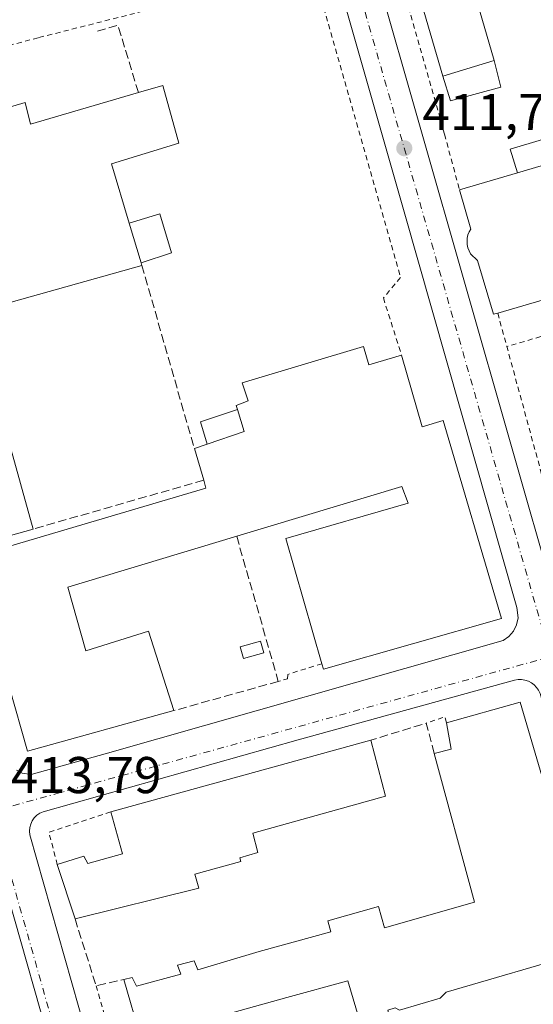
# Model space of a CAD drawing. Units: metres. Extents: x 598217 to 601729, y 4657407 to 4659769.
# Drawn here: x 599065 to 599164, y 4658116 to 4658307 of the extents above; entities that cross this region are included whole.
import ezdxf

# ---------------------------------------------------------------- set-up
doc = ezdxf.new("R2010")
doc.units = ezdxf.units.M
doc.header["$MEASUREMENT"] = 0
for name, pattern in [('DGN Style 2', [1.6480167562047852, 0.988810053722871, -0.6592067024819142]), ('DGN Style 3', [2.307223458686699, 1.648016756204785, -0.6592067024819142]), ('DGN Style 4', [2.6384748266838614, 1.318413404963828, -0.6592067024819142, 0.001648016756204785, -0.6592067024819142])]:
    doc.linetypes.add(name, pattern=pattern)
for name, color, linetype, lineweight in [('Alambrada', 7, 'DGN Style 2', 0), ('Comarca CxS', 21, 'Continuous', 0), ('Comunidad Autónoma CxS', 142, 'Continuous', 0), ('Edificación industrial Cxs', 135, 'Continuous', 13), ('Edificación ligera', 1, 'Continuous', 0), ('Edificación ligera Cxs', 1, 'Continuous', 0), ('Elemento construido', 1, 'Continuous', 0), ('Huerta CxS', 92, 'Continuous', 0), ('Municipio CxS', 4, 'Continuous', 0), ('Muro lineal', 1, 'DGN Style 3', 13), ('Provincia CxS', 1, 'Continuous', 0), ('Punto de cota en terreno', 7, 'Continuous', 0), ('Rótulo de punto de cota en terreno', 7, 'Continuous', 0), ('Valla', 7, 'DGN Style 2', 0), ('Vía urbana Cxs', 4, 'Continuous', 0), ('Vía urbana eje', 4, 'DGN Style 4', 0)]:
    doc.layers.add(name, color=color, linetype=linetype, lineweight=lineweight)
doc.styles.add('Style-Arial', font='txt')

# ---------------------------------------------------------------- blocks, each defined once
blk = doc.blocks.new('5PATER')
at = {"layer": 'Huerta CxS', "linetype": 'Continuous', "lineweight": 0}
h = blk.add_hatch(color=51, dxfattribs=at)
edge = h.paths.add_edge_path()
edge.add_ellipse((0, 0), major_axis=(-0.1095731443231308, -0.1110710700762829), ratio=0.9994222409660322, start_angle=0, end_angle=360)
blk = doc.blocks.new('*U34')
at = {"layer": 'Vía urbana Cxs', "color": 4, "linetype": 'Continuous', "lineweight": 0}
for points in [[(599116.3400999998, 4658377.0101, 410.7850999999937), (599168.6501000002, 4658194.130100001, 414.030899999998), (599169.1901000004, 4658193.0001, 414.0136000000057), (599170.5401999997, 4658191.670100001, 414.0789999999979), (599172.2901999997, 4658190.9901, 414.2284999999974), (599174.1801000005, 4658191.0801, 414.889599999995), (599261.9901000002, 4658215.9801, 413.8889999999956), (599263.8501000004, 4658217.0101, 413.4511999999959), (599264.8701, 4658218.0001, 413.3496000000014), (599265.6601, 4658219.190099999, 413.2529000000068), (599266.3201000001, 4658221.210100001, 413.1359999999986), (599266.1901000004, 4658222.470100001, 413.2617000000027), (599265.4101999998, 4658223.9801, 413.4599000000017), (599263.8501000004, 4658225.100099999, 413.8898000000045), (599262.5500999996, 4658225.4801, 414.2660999999935), (599261.1901000004, 4658225.370100001, 415.289499999999), (599257.3901000004, 4658238.300100001, 414.1638999999996), (599247.7301000003, 4658269.960100001, 412.1106), (599243.3300999999, 4658285.2501, 414.3136999999988), (599243.9401000004, 4658285.4301, 414.0339999999997), (599239.6001000004, 4658300.130100001, 412.8809999999939), (599212.0500999996, 4658394.640100001, 410.4367000000057)], [(599064.1801000005, 4658161.4101, 414.1953999999969), (599065.2301000003, 4658160.850099999, 414.2287000000069), (599066.9801000003, 4658160.620100001, 414.3427999999985), (599081.7801000001, 4658164.720100001, 414.8727999999974), (599158.4301000005, 4658186.520099999, 414.9440000000032), (599159.5401, 4658187.3101, 414.7529000000068), (599160.4301000005, 4658188.350099999, 414.5017999999982), (599161.0301000001, 4658189.5801, 414.3044999999984), (599161.3101000005, 4658190.9101, 414.2142000000022), (599161.1001000004, 4658192.950099999, 414.3135000000038), (599139.2200999996, 4658269.590100001, 412.2309999999998), (599110.4901000002, 4658370.130100001, 411.4033000000054), (599108.9001000002, 4658374.7501, 411.047900000005), (599108.0000999998, 4658376.2401, 410.8833000000013), (599106.0201000003, 4658377.920100001, 410.6834999999992), (599103.5401, 4658378.710100001, 410.7149000000064), (599100.9501, 4658378.5001, 410.7358999999997), (599016.8002000004, 4658354.610099999, 411.2707999999984)], [(599194.7901, 4658074.870100001, 415.2609999999986), (599165.5702000001, 4658176.290100001, 414.5050999999949), (599165.2801000001, 4658176.9001, 414.2853999999934), (599164.9001000002, 4658177.460100001, 414.0577000000048), (599164.4301000005, 4658177.950099999, 414.0448999999935), (599163.8901000004, 4658178.350099999, 414.0532999999996), (599163.3000999996, 4658178.670100001, 414.0641999999934), (599162.6501000002, 4658178.880100001, 414.0822000000044), (599161.9901999999, 4658178.9801, 414.0760000000009), (599161.3101000005, 4658178.9801, 414.0696000000025), (599160.6501000002, 4658178.870100001, 414.0705000000016), (599118.7401000002, 4658167.3301, 414.6618000000017), (599069.3400999998, 4658153.390100001, 413.9486999999936), (599068.6901000004, 4658153.110099999, 413.942200000005), (599068.1101000002, 4658152.710100001, 413.9388999999938), (599067.6001000004, 4658152.220100001, 413.9379000000045), (599067.1901000004, 4658151.640100001, 413.9434000000037), (599066.9001000002, 4658151.0001, 413.9533999999985), (599066.7200999996, 4658150.3101, 413.9663), (599066.6802000003, 4658149.610099999, 413.9811000000045), (599066.7600999996, 4658148.9001, 413.997000000003), (599081.6700999998, 4658096.340100001, 415.0237000000052)], [(599102.2200999996, 4657996.920100001, 416.8291000000027), (599059.7501999997, 4658146.460100001, 414.6171999999933), (599059.5100999996, 4658147.0601, 414.5339999999997), (599059.1601999998, 4658147.600099999, 414.472299999994), (599058.7301000003, 4658148.0701, 414.4706000000006), (599058.2101999996, 4658148.450099999, 414.4814000000042), (599057.6402000004, 4658148.7401, 414.5013999999938), (599057.0201000003, 4658148.920100001, 414.5972000000039), (599056.3800999997, 4658148.9901, 414.7271999999939), (599055.7401000002, 4658148.950099999, 414.8824000000022), (599055.1201, 4658148.790100001, 415.0755000000063), (599033.3524000002, 4658142.5557, 414.2960000000021), (598962.2100999998, 4658122.1801, 414.5357999999979), (598961.0800999999, 4658121.390100001, 414.565499999997), (598960.2301000003, 4658120.300100001, 414.5972000000039), (598959.7401000002, 4658119.020099999, 414.6352000000043), (598959.6501000002, 4658117.640100001, 414.7005000000063), (598965.6901000004, 4658095.2501, 415.1686999999947)]]:
    blk.add_polyline3d(points, dxfattribs=at)

msp = doc.modelspace()

# ---------------------------------------------------------------- linework, layer by layer
at = {"layer": 'Alambrada', "color": 7, "linetype": 'DGN Style 2', "lineweight": 0, "extrusion": (-0.1002961827233574, -0.02929923018026882, 0.9945261338154804), "elevation": -196165.603550093, "flags": 128}
msp.add_lwpolyline([(-4303351.403048767, 1871087.033091034), (-4303351.403048768, 1871071.864860814)], dxfattribs=at)
at = {"layer": 'Alambrada', "color": 7, "linetype": 'DGN Style 2', "lineweight": 0, "extrusion": (-0.2668360513216277, 0.09006458168569104, 0.9595243054977102), "elevation": 260078.0212801981, "flags": 128}
msp.add_lwpolyline([(-4605115.104685551, -884628.1307301085), (-4605107.537168079, -884638.6571083816), (-4605102.146143749, -884634.9678160808)], dxfattribs=at)
at = {"layer": 'Alambrada', "color": 7, "linetype": 'DGN Style 2', "lineweight": 0}
msp.add_polyline3d([(599121.4001000002, 4658316.970100001, 411.7274999999936), (599101.4200999998, 4658311.630100001, 411.2127000000037), (599068.3501000004, 4658303.280099999, 411.3871999999974), (599048.7901, 4658298.130100001, 411.6199000000051)], dxfattribs=at)
at = {"layer": 'Comarca CxS', "color": 21, "linetype": 'Continuous', "lineweight": 0}
msp.add_3dface([(601696.5000007495, 4657455.419983435), (598248.960000724, 4657406.719983435), (598216.8500007233, 4659719.819983411), (601663.2400007498, 4659768.51998341)], dxfattribs=at)
at = {"layer": 'Comunidad Autónoma CxS', "color": 142, "linetype": 'Continuous', "lineweight": 0}
msp.add_3dface([(601696.5000007495, 4657455.419983435), (598248.960000724, 4657406.719983435), (598216.8500007233, 4659719.819983411), (601663.2400007498, 4659768.51998341)], dxfattribs=at)
at = {"layer": 'Edificación industrial Cxs', "color": 135, "linetype": 'Continuous', "lineweight": 13, "extrusion": (0.1321809073016748, 0.04017132891037248, 0.9904112641112685), "elevation": 266735.4731285069, "flags": 128}
msp.add_lwpolyline([(4282791.28612678, -1909253.282338696), (4282791.286126779, -1909263.803482277)], dxfattribs=at)
at = {"layer": 'Edificación industrial Cxs', "color": 135, "linetype": 'Continuous', "lineweight": 13, "flags": 128}
for points, elevation in [([(599092.5201000003, 4658294.030099999), (599095.6001000004, 4658282.850099999), (599082.5500999996, 4658278.870100001), (599085.9801000003, 4658267.350099999), (599088.2801000001, 4658259.670100001), (599088.4401000004, 4658259.1801), (599055.7100999998, 4658249.9801), (599067.3800999997, 4658208.130100001), (599054.8501000004, 4658204.620100001), (599036.8201000001, 4658265.800100001), (599056.1901000004, 4658271.390100001), (599052.0601000005, 4658286.6801), (599065.8000999996, 4658290.7601), (599066.8400999998, 4658286.5701), (599087.7801000001, 4658292.6501)], 417.6486000000006), ([(599131.3501000004, 4658243.5001), (599132.3901000004, 4658239.940099999), (599138.7500999998, 4658241.780099999), (599142.7100999998, 4658227.9301), (599146.8101000005, 4658229.1501), (599158.0701000001, 4658190.790100001), (599123.6401000004, 4658180.9801), (599123.3201000001, 4658182.050100001), (599116.3201000001, 4658206.3301), (599140.0100999996, 4658213.120100001), (599138.7701000003, 4658216.370100001), (599106.8000999996, 4658206.7301), (599074.1001000004, 4658196.890100001), (599077.5701000001, 4658184.530099999), (599089.7100999998, 4658188.370100001), (599094.6001000004, 4658172.960100001), (599066.3101000005, 4658165.130100001), (599055.5500999996, 4658202.690099999), (599100.8501000004, 4658216.030099999), (599100.4101, 4658217.590100001), (599098.6001000004, 4658223.7301), (599101.1001000004, 4658224.5801), (599108.2301000003, 4658227.0101), (599106.9501, 4658231.2601), (599106.6901000004, 4658232.0801), (599109.0301000001, 4658232.940099999), (599107.8701, 4658236.470100001)], 419.1034000000074), ([(599107.5800999999, 4658143.7301), (599098.6801000005, 4658141.300100001), (599099.4600999998, 4658138.5801), (599075.4901000002, 4658132.620100001), (599072.0500999996, 4658143.1801), (599077.1901000004, 4658144.7601), (599077.9401000004, 4658143.350099999), (599084.7100999998, 4658145.210100001), (599082.4101, 4658153.360099999), (599132.8000999996, 4658167.2601), (599135.6001000004, 4658156.390100001), (599109.9557999996, 4658149.240300001), (599110.8706999999, 4658145.5186), (599107.3938999996, 4658144.470100001)], 417.7981)]:
    msp.add_lwpolyline(points, close=True, dxfattribs=dict(at, elevation=elevation))
for points, elevation in [([(599170.8409000002, 4658253.8487), (599157.3601000002, 4658249.950099999), (599156.5500999996, 4658249.720100001), (599153.4600999998, 4658260.1501), (599152.1201, 4658261.460100001), (599151.8101000005, 4658262.0101), (599151.6001000004, 4658262.590100001), (599151.4600999998, 4658263.210100001), (599151.4200999998, 4658263.8301), (599151.4600999998, 4658264.460100001), (599151.6001000004, 4658265.0801), (599151.8300999999, 4658265.670100001), (599152.1401000004, 4658266.210100001), (599149.9600999998, 4658273.800100001), (599161.1901000004, 4658277.120100001), (599194.1001000004, 4658286.860099999)], 418.4823000000031), ([(599132.2600999996, 4658107.340100001), (599128.3300999999, 4658120.610099999), (599116.5100999996, 4658117.4001), (599088.2100999998, 4658109.5101), (599084.9401000004, 4658120.9001), (599086.5701000001, 4658121.2601), (599087.4101, 4658119.600099999), (599096.0100999996, 4658121.940099999), (599095.3701, 4658123.670100001), (599098.5500999996, 4658124.4901), (599099.2701000003, 4658122.7601), (599111.1901000004, 4658126.290100001), (599125.0500999996, 4658130.1501), (599124.4600999998, 4658132.2601), (599134.3000999996, 4658135.0001), (599135.4501, 4658130.880100001), (599152.8400999998, 4658135.870100001), (599145.0500999996, 4658164.670100001), (599148.3201000001, 4658165.4901), (599147.4200999998, 4658170.5801), (599161.7301000003, 4658174.620100001), (599171.6001000004, 4658141.0101)], 419.5920999999942), ([(599173.5601000005, 4658126.030099999), (599147.3701, 4658118.440099999), (599146.2401000002, 4658117.270099999), (599138.3501000004, 4658114.9801)], 419.5920999999942)]:
    msp.add_lwpolyline(points, dxfattribs=dict(at, elevation=elevation))
at = {"layer": 'Edificación industrial Cxs', "color": 135, "linetype": 'Continuous', "lineweight": 13, "extrusion": (-0.00409857082842835, -0.001213007592297858, 0.9999908651231498), "elevation": -7691.495077566834, "flags": 128}
msp.add_lwpolyline([(599190.7677943347, 4658280.95732733), (599157.8574694912, 4658271.217320167)], dxfattribs=at)
at = {"layer": 'Edificación industrial Cxs', "color": 135, "linetype": 'Continuous', "lineweight": 13, "extrusion": (-0.06670932209834832, -0.01972172300597617, 0.9975775258028091), "elevation": -131425.1537609408, "flags": 128}
msp.add_lwpolyline([(-4297282.825545894, 1890656.867055663), (-4297282.825545894, 1890668.605971097)], dxfattribs=at)
at = {"layer": 'Edificación industrial Cxs', "color": 135, "linetype": 'Continuous', "lineweight": 13, "extrusion": (0.06976558107690892, -0.2329563750703768, 0.9699814900352849), "elevation": -1042972.38305994, "flags": 128}
msp.add_lwpolyline([(1910313.335145638, 4161874.77754051), (1910313.335145638, 4161883.042653818)], dxfattribs=at)
at = {"layer": 'Edificación industrial Cxs', "color": 135, "linetype": 'Continuous', "lineweight": 13, "extrusion": (0.06655985920177862, -0.001979314659991775, 0.997780470572819), "elevation": 31069.47623006266, "flags": 128}
msp.add_lwpolyline([(4674008.309044929, -459311.1528810479), (4673998.140236256, -459278.6386397345), (4673956.655609874, -459291.5761571202)], dxfattribs=at)
at = {"layer": 'Edificación industrial Cxs', "color": 135, "linetype": 'Continuous', "lineweight": 13, "extrusion": (0.1645261646919722, -0.5038613795530373, 0.847971020334221), "elevation": -2248198.997083571, "flags": 128}
msp.add_lwpolyline([(2015428.688799183, 3597490.592630717), (2015428.688799183, 3597489.984755038)], dxfattribs=at)
at = {"layer": 'Edificación industrial Cxs', "color": 135, "linetype": 'Continuous', "lineweight": 13, "extrusion": (-0.3687314005403696, 0.2666891985211533, 0.8904572003458013), "elevation": 1021760.454269264, "flags": 128}
msp.add_lwpolyline([(-4125571.596155724, -1998427.472290417), (-4125568.902604491, -1998423.510456224), (-4125562.755133263, -1998428.399186897)], dxfattribs=at)
at = {"layer": 'Edificación industrial Cxs', "color": 135, "linetype": 'Continuous', "lineweight": 13, "extrusion": (-0.3116528874026473, -0.1059619817169001, 0.9442693133869278), "elevation": -679914.2938799524, "flags": 128}
msp.add_lwpolyline([(-4217427.790079429, 1951662.627691514), (-4217427.790079429, 1951665.424085665)], dxfattribs=at)
at = {"layer": 'Edificación industrial Cxs', "color": 135, "linetype": 'Continuous', "lineweight": 13, "extrusion": (-0.06689702584621487, 0.2269324523659266, 0.9716102356377878), "elevation": 1017426.677682402, "flags": 128}
msp.add_lwpolyline([(-1891801.588116887, -4176582.609946444), (-1891801.588116887, -4176589.198212202)], dxfattribs=at)
at = {"layer": 'Edificación industrial Cxs', "color": 135, "linetype": 'Continuous', "lineweight": 13, "extrusion": (-0.1495642023267191, 0.4617701733849015, 0.8742990657403508), "elevation": 2061785.481600926, "flags": 128}
msp.add_lwpolyline([(-2005255.821593214, -3712911.222345438), (-2005303.027937737, -3712909.772576288), (-2005303.090035075, -3712911.625116318)], dxfattribs=at)
at = {"layer": 'Edificación industrial Cxs', "color": 135, "linetype": 'Continuous', "lineweight": 13, "extrusion": (-0.05491575774855138, -0.01538342455767636, 0.9983724804900127), "elevation": -104141.49042132, "flags": 128}
msp.add_lwpolyline([(-4323943.278632424, 1830424.528885101), (-4323943.278632425, 1830411.495332444)], dxfattribs=at)
at = {"layer": 'Edificación industrial Cxs', "color": 135, "linetype": 'Continuous', "lineweight": 13, "extrusion": (0.004831468312873861, 0.005774279160972255, 0.9999716569053909), "elevation": 30208.04003907762, "flags": 128}
msp.add_lwpolyline([(599085.5977645974, 4658076.186577643), (599057.3072159396, 4658068.356447105), (599046.548138252, 4658105.917073288)], dxfattribs=at)
at = {"layer": 'Edificación industrial Cxs', "color": 135, "linetype": 'Continuous', "lineweight": 13, "extrusion": (-0.556023078149372, 0.03867136327327593, 0.8302667416125276), "elevation": -152654.8256683327, "flags": 128}
msp.add_lwpolyline([(-4688509.233409612, 228146.2929755415), (-4688510.278313713, 228150.1534532724), (-4688515.293603455, 228148.6467240823)], dxfattribs=at)
at = {"layer": 'Edificación industrial Cxs', "color": 135, "linetype": 'Continuous', "lineweight": 13, "extrusion": (0.03203435268595938, 0.008836624376626438, 0.9994477046437287), "elevation": 60770.39110875245, "flags": 128}
msp.add_lwpolyline([(4331135.168142045, -1815177.057226859), (4331135.168142045, -1815229.358113505)], dxfattribs=at)
at = {"layer": 'Edificación industrial Cxs', "color": 135, "linetype": 'Continuous', "lineweight": 13, "extrusion": (-0.02204855224761006, 0.06768392781071066, 0.9974631558408056), "elevation": 302486.8294241172, "flags": 128}
msp.add_lwpolyline([(-2012412.592837436, -4232704.619564397), (-2012412.592837436, -4232715.753989157)], dxfattribs=at)
at = {"layer": 'Edificación industrial Cxs', "color": 135, "linetype": 'Continuous', "lineweight": 13}
for points in [[(599146.7301000003, 4658295.840100001, 413.7477000000072), (599138.5800999999, 4658323.710100001, 412.9486000000034), (599148.5800999999, 4658326.640100001, 412.4646999999969), (599156.7001, 4658298.870100001, 412.2942000000039)], [(599052.0601000005, 4658286.6801, 412.7918000000063), (599065.8000999996, 4658290.7601, 412.9134999999951), (599066.8400999998, 4658286.5701, 415.2403999999952), (599087.7801000001, 4658292.6501, 414.0025000000023)], [(599087.7801000001, 4658292.6501, 414.0025000000023), (599092.5201000003, 4658294.030099999, 413.4094000000041), (599095.6001000004, 4658282.850099999, 413.9489000000031), (599082.5500999996, 4658278.870100001, 417.4217000000062), (599085.9801000003, 4658267.350099999, 417.6486000000005)], [(599157.3601000002, 4658249.950099999, 416.2905000000028), (599156.5500999996, 4658249.720100001, 415.5601000000024), (599153.4600999998, 4658260.1501, 415.9315000000061), (599152.1201, 4658261.460100001, 415.1333000000013), (599151.8101000005, 4658262.0101, 415.0515000000014), (599151.6001000004, 4658262.590100001, 415.0233000000007), (599151.4600999998, 4658263.210100001, 415.008600000001), (599151.4200999998, 4658263.8301, 415.0647999999928), (599151.4600999998, 4658264.460100001, 415.1834999999992), (599151.6001000004, 4658265.0801, 415.382500000007), (599151.8300999999, 4658265.670100001, 415.6561999999976), (599152.1401000004, 4658266.210100001, 415.997199999998), (599149.9600999998, 4658273.800100001, 413.9222000000009)], [(599173.6201, 4658247.710100001, 414.5644999999931), (599171.7100999998, 4658254.100099999, 418.4823000000033), (599170.8409000002, 4658253.8487, 418.3785999999964), (599157.3601000002, 4658249.950099999, 416.2905000000028)], [(599106.9501, 4658231.2601, 415.5592999999935), (599106.6901000004, 4658232.0801, 415.1802000000025), (599109.0301000001, 4658232.940099999, 415.9112000000023), (599107.8701, 4658236.470100001, 413.8561999999947), (599131.3501000004, 4658243.5001, 413.6135000000068), (599132.3901000004, 4658239.940099999, 415.832899999994), (599138.7500999998, 4658241.780099999, 414.8087999999989)], [(599138.7500999998, 4658241.780099999, 414.8087999999989), (599142.7100999998, 4658227.9301, 417.1641999999993), (599146.8101000005, 4658229.1501, 414.5507999999973), (599158.0701000001, 4658190.790100001, 415.6852999999974), (599123.6401000004, 4658180.9801, 415.9777999999933), (599123.3201000001, 4658182.050100001, 416.125)], [(599123.3201000001, 4658182.050100001, 416.125), (599116.3201000001, 4658206.3301, 416.9465000000055), (599140.0100999996, 4658213.120100001, 419.1034000000073), (599138.7701000003, 4658216.370100001, 418.6486000000005), (599106.8000999996, 4658206.7301, 417.1926999999997)], [(599106.8000999996, 4658206.7301, 417.1926999999997), (599074.1001000004, 4658196.890100001, 417.5761999999959), (599077.5701000001, 4658184.530099999, 416.8249999999971), (599089.7100999998, 4658188.370100001, 414.6785999999993), (599094.6001000004, 4658172.960100001, 415.9541999999929)], [(599147.4200999998, 4658170.5801, 418.1312000000034), (599161.7301000003, 4658174.620100001, 416.5366000000067), (599171.6001000004, 4658141.0101, 418.4839999999967), (599169.4101, 4658140.460100001, 419.5920999999944)], [(599132.8000999996, 4658167.2601, 415.3147000000026), (599135.6001000004, 4658156.390100001, 416.0427000000054), (599109.9557999996, 4658149.240300001, 417.3359999999957), (599110.8706999999, 4658145.5186, 415.5629999999946), (599107.3938999996, 4658144.470100001, 416.1929999999993), (599107.5800999999, 4658143.7301, 415.914300000004)], [(599084.9401000004, 4658120.9001, 416.0099000000046), (599086.5701000001, 4658121.2601, 416.068299999999), (599087.4101, 4658119.600099999, 416.8904999999941), (599096.0100999996, 4658121.940099999, 416.8736000000063), (599095.3701, 4658123.670100001, 416.002999999997), (599098.5500999996, 4658124.4901, 416.0573000000004), (599099.2701000003, 4658122.7601, 417.0255000000034), (599111.1901000004, 4658126.290100001, 417.2770000000019), (599125.0500999996, 4658130.1501, 417.5065000000032), (599124.4600999998, 4658132.2601, 415.8386000000028), (599134.3000999996, 4658135.0001, 416.0657999999967), (599135.4501, 4658130.880100001, 417.4643000000069), (599152.8400999998, 4658135.870100001, 417.7335000000021), (599145.0500999996, 4658164.670100001, 416.8193000000028)], [(599072.0500999996, 4658143.1801, 415.1272000000026), (599077.1901000004, 4658144.7601, 416.2841999999946), (599077.9401000004, 4658143.350099999, 417.1913999999961), (599084.7100999998, 4658145.210100001, 417.7981), (599082.4101, 4658153.360099999, 417.0527000000002)], [(599107.5800999999, 4658143.7301, 415.914300000004), (599098.6801000005, 4658141.300100001, 417.329700000002), (599099.4600999998, 4658138.5801, 416.3607000000048), (599075.4901000002, 4658132.620100001, 415.9198000000033)], [(599173.5601000005, 4658126.030099999, 416.0519000000059), (599147.3701, 4658118.440099999, 416.5534999999945), (599146.2401000002, 4658117.270099999, 416.3208000000013), (599138.3501000004, 4658114.9801, 417.1894000000029), (599137.4801000003, 4658115.420100001, 417.4428000000044), (599136.0701000001, 4658114.970100001, 417.4195999999938), (599137.8400999998, 4658108.7301, 416.0044999999955), (599132.2600999996, 4658107.340100001, 416.2504000000045)], [(599132.2600999996, 4658107.340100001, 416.2504000000045), (599128.3300999999, 4658120.610099999, 418.6478999999963), (599116.5100999996, 4658117.4001, 418.0173000000068), (599088.2100999998, 4658109.5101, 416.0978000000032), (599084.9401000004, 4658120.9001, 416.0099000000046)]]:
    msp.add_polyline3d(points, dxfattribs=at)
msp.add_3dface([(599156.7001, 4658298.870100001, 413.7477000000072), (599146.7301000003, 4658295.840100001, 413.7477000000072), (599138.5800999999, 4658323.710100001, 413.7477000000072), (599148.5800999999, 4658326.640100001, 413.7477000000072)], dxfattribs=at)
at = {"layer": 'Edificación ligera', "color": 1, "linetype": 'Continuous', "lineweight": 0}
msp.add_polyline3d([(599112.0373999998, 4658184.179300001, 413.9529000000039), (599108.1481, 4658183.068, 413.6916999999958), (599107.5040999996, 4658185.322000001, 413.5531000000047), (599111.3934000004, 4658186.433300001, 413.7885999999999), (599112.0373999998, 4658184.179300001, 413.9529000000039)], dxfattribs=at)
at = {"layer": 'Edificación ligera Cxs', "color": 1, "linetype": 'Continuous', "lineweight": 0, "elevation": 414.885500000004, "flags": 128}
msp.add_lwpolyline([(599227.2100999998, 4658296.3201), (599194.1001000004, 4658286.860099999), (599161.1901000004, 4658277.120100001), (599159.7801000001, 4658281.710100001), (599225.4401000004, 4658301.350099999)], close=True, dxfattribs=at)
at = {"layer": 'Edificación ligera Cxs', "color": 1, "linetype": 'Continuous', "lineweight": 0, "extrusion": (0.1321809073016748, 0.04017132891037248, 0.9904112641112685), "elevation": 266735.4731285069, "flags": 128}
msp.add_lwpolyline([(4282791.28612678, -1909253.282338696), (4282791.286126779, -1909263.803482277)], dxfattribs=at)
at = {"layer": 'Edificación ligera Cxs', "color": 1, "linetype": 'Continuous', "lineweight": 0, "extrusion": (-0.00409857082842835, -0.001213007592297858, 0.9999908651231498), "elevation": -7691.495077566834, "flags": 128}
msp.add_lwpolyline([(599190.7677943347, 4658280.95732733), (599157.8574694912, 4658271.217320167)], dxfattribs=at)
at = {"layer": 'Edificación ligera Cxs', "color": 1, "linetype": 'Continuous', "lineweight": 0, "extrusion": (0.06976558107690892, -0.2329563750703768, 0.9699814900352849), "elevation": -1042972.38305994, "flags": 128}
msp.add_lwpolyline([(1910313.335145638, 4161874.77754051), (1910313.335145638, 4161883.042653818)], dxfattribs=at)
at = {"layer": 'Edificación ligera Cxs', "color": 1, "linetype": 'Continuous', "lineweight": 0, "extrusion": (-0.2316350372629853, 0.1420864012246334, 0.962370336252738), "elevation": 523497.0770520454, "flags": 128}
msp.add_lwpolyline([(-4283972.033259575, -1852434.335596217), (-4283975.046392866, -1852437.816480383), (-4283980.786170771, -1852432.783384628)], dxfattribs=at)
at = {"layer": 'Edificación ligera Cxs', "color": 1, "linetype": 'Continuous', "lineweight": 0, "extrusion": (-0.3687314005403696, 0.2666891985211533, 0.8904572003458013), "elevation": 1021760.454269264, "flags": 128}
msp.add_lwpolyline([(-4125571.596155724, -1998427.472290417), (-4125568.902604491, -1998423.510456224), (-4125562.755133263, -1998428.399186897)], dxfattribs=at)
at = {"layer": 'Edificación ligera Cxs', "color": 1, "linetype": 'Continuous', "lineweight": 0}
for points in [[(599161.1901000004, 4658277.120100001, 414.7388000000064), (599159.7801000001, 4658281.710100001, 412.4134999999951), (599225.4401000004, 4658301.350099999, 412.1781000000047), (599227.2100999998, 4658296.3201, 414.3081999999995)], [(599156.7001, 4658298.870100001, 412.2942000000039), (599157.9801000003, 4658293.7301, 411.6135999999969), (599148.2100999998, 4658291.0601, 412.9149000000034), (599146.7301000003, 4658295.840100001, 413.7477000000072)], [(599085.9801000003, 4658267.350099999, 417.6486000000005), (599091.9401000004, 4658269.170100001, 413.4386999999988), (599094.1901000004, 4658261.600099999, 413.5835999999982), (599088.2801000001, 4658259.670100001, 415.6386999999959)]]:
    msp.add_polyline3d(points, dxfattribs=at)
for points in [[(599146.7301000003, 4658295.840100001, 413.7477000000072), (599156.7001, 4658298.870100001, 413.7477000000072), (599157.9801000003, 4658293.7301, 413.7477000000072), (599148.2100999998, 4658291.0601, 413.7477000000072)], [(599088.2801000001, 4658259.670100001, 417.6486000000005), (599085.9801000003, 4658267.350099999, 417.6486000000005), (599091.9401000004, 4658269.170100001, 417.6486000000005), (599094.1901000004, 4658261.600099999, 417.6486000000005)], [(599101.1001000004, 4658224.5801, 417.3622000000032), (599099.8201000001, 4658228.9001, 417.3622000000032), (599106.9501, 4658231.2601, 417.3622000000032), (599108.2301000003, 4658227.0101, 417.3622000000032)], [(599112.0373999998, 4658184.179300001, 413.9529000000039), (599108.1481, 4658183.068, 413.9529000000039), (599107.5040999996, 4658185.322000001, 413.9529000000039), (599111.3934000004, 4658186.433300001, 413.9529000000039)]]:
    msp.add_3dface(points, dxfattribs=at)
at = {"layer": 'Elemento construido', "color": 1, "linetype": 'Continuous', "lineweight": 0}
for points in [[(599066.9801000003, 4658160.620100001, 414.3427999999985), (599081.7801000001, 4658164.720100001, 414.8727999999974), (599158.4301000005, 4658186.520099999, 414.9440000000032), (599159.5401, 4658187.3101, 414.7529000000068), (599160.4301000005, 4658188.350099999, 414.5017999999982), (599161.0301000001, 4658189.5801, 414.3044999999984), (599161.3101000005, 4658190.9101, 414.2142000000022), (599161.1001000004, 4658192.950099999, 414.3135000000038), (599139.2200999996, 4658269.590100001, 412.2309999999998), (599110.4901000002, 4658370.130100001, 411.4033000000054), (599108.9001000002, 4658374.7501, 411.047900000005), (599108.0000999998, 4658376.2401, 410.8833000000013), (599106.0201000003, 4658377.920100001, 410.6834999999992), (599103.5401, 4658378.710100001, 410.7149000000064), (599100.9501, 4658378.5001, 410.7358999999997), (599016.8000999996, 4658354.610099999, 411.2707999999984)], [(599116.3400999998, 4658377.0101, 410.7850999999937), (599168.6501000002, 4658194.130100001, 414.030899999998), (599169.1901000004, 4658193.0001, 414.0136000000057), (599170.5401, 4658191.670100001, 414.0789999999979), (599172.2901, 4658190.9901, 414.2284999999974), (599174.1801000005, 4658191.0801, 414.889599999995), (599261.9901000002, 4658215.9801, 413.8889999999956), (599263.8501000004, 4658217.0101, 413.4511999999959), (599264.8701, 4658218.0001, 413.3496000000014), (599265.6601, 4658219.190099999, 413.2529000000068), (599266.3201000001, 4658221.210100001, 413.1359999999986), (599266.1901000004, 4658222.470100001, 413.2617000000027), (599265.4101, 4658223.9801, 413.4599000000017), (599263.8501000004, 4658225.100099999, 413.8898000000045), (599262.5500999996, 4658225.4801, 414.2660999999935), (599261.1901000004, 4658225.370100001, 415.289499999999)], [(599194.7901, 4658074.870100001, 415.2609999999986), (599165.5701000001, 4658176.290100001, 414.5050999999949), (599165.2801000001, 4658176.9001, 414.2853999999934), (599164.9001000002, 4658177.460100001, 414.0577000000048), (599164.4301000005, 4658177.950099999, 414.0448999999935), (599163.8901000004, 4658178.350099999, 414.0532999999996), (599163.3000999996, 4658178.670100001, 414.0641999999934), (599162.6501000002, 4658178.880100001, 414.0822000000044), (599161.9901000002, 4658178.9801, 414.0760000000009), (599161.3101000005, 4658178.9801, 414.0696000000025), (599160.6501000002, 4658178.870100001, 414.0705000000016), (599118.7401000002, 4658167.3301, 414.6618000000017), (599069.3400999998, 4658153.390100001, 413.9486999999936), (599068.6901000004, 4658153.110099999, 413.942200000005), (599068.1101000002, 4658152.710100001, 413.9388999999938), (599067.6001000004, 4658152.220100001, 413.9379000000045), (599067.1901000004, 4658151.640100001, 413.9434000000037), (599066.9001000002, 4658151.0001, 413.9533999999985), (599066.7200999996, 4658150.3101, 413.9663), (599066.6801000005, 4658149.610099999, 413.9811000000045), (599066.7600999996, 4658148.9001, 413.997000000003), (599081.6700999998, 4658096.340100001, 415.0237000000052)], [(599064.1801000005, 4658161.4101, 414.1953999999969), (599065.2301000003, 4658160.850099999, 414.2287000000069), (599066.9801000003, 4658160.620100001, 414.3427999999985)], [(599102.2200999996, 4657996.920100001, 416.8291000000027), (599059.7500999998, 4658146.460100001, 414.6171999999933), (599059.5100999996, 4658147.0601, 414.5339999999997), (599059.1601, 4658147.600099999, 414.472299999994), (599058.7301000003, 4658148.0701, 414.4706000000006), (599058.2100999998, 4658148.450099999, 414.4814000000042), (599057.6401000004, 4658148.7401, 414.5013999999938), (599057.0201000003, 4658148.920100001, 414.5972000000039), (599056.3800999997, 4658148.9901, 414.7271999999939), (599055.7401000002, 4658148.950099999, 414.8824000000022), (599055.1201, 4658148.790100001, 415.0755000000063), (598962.2100999998, 4658122.1801, 414.5357999999979), (598961.0800999999, 4658121.390100001, 414.565499999997), (598960.2301000003, 4658120.300100001, 414.5972000000039), (598959.7401000002, 4658119.020099999, 414.6352000000043), (598959.6501000002, 4658117.640100001, 414.7005000000063), (598965.6901000004, 4658095.2501, 415.1686999999947)]]:
    msp.add_polyline3d(points, dxfattribs=at)
at = {"layer": 'Municipio CxS', "color": 4, "linetype": 'Continuous', "lineweight": 0}
msp.add_3dface([(601696.5000007495, 4657455.419983435), (598248.960000724, 4657406.719983435), (598216.8500007233, 4659719.819983411), (601663.2400007498, 4659768.51998341)], dxfattribs=at)
at = {"layer": 'Muro lineal', "color": 1, "linetype": 'DGN Style 3', "lineweight": 13, "extrusion": (-0.04548425264093896, 0.188767456141693, 0.9809679048080469), "elevation": 852491.1167437651, "flags": 128}
msp.add_lwpolyline([(-1673622.694629565, -4304746.534412073), (-1673621.865224786, -4304760.43254611), (-1673617.416534163, -4304760.193580193)], dxfattribs=at)
at = {"layer": 'Muro lineal', "color": 1, "linetype": 'DGN Style 3', "lineweight": 13, "extrusion": (0.008210697422807547, -0.02864854563282787, 0.9995558239943154), "elevation": -128118.2847530954, "flags": 128}
msp.add_lwpolyline([(1859294.982335674, 4311020.017850587), (1859294.982335674, 4310983.124260356)], dxfattribs=at)
at = {"layer": 'Muro lineal', "color": 1, "linetype": 'DGN Style 3', "lineweight": 13, "extrusion": (0.02361945136607722, 0.006764759609540868, 0.999698134210818), "elevation": 46077.79539725534, "flags": 128}
msp.add_lwpolyline([(4313214.274191847, -1857948.344989039), (4313214.274191847, -1857913.976609511)], dxfattribs=at)
at = {"layer": 'Muro lineal', "color": 1, "linetype": 'DGN Style 3', "lineweight": 13, "extrusion": (0.01517728923445788, -0.05286661714422633, 0.998486239606345), "elevation": -236754.2534211927, "flags": 128}
msp.add_lwpolyline([(1861233.102738374, 4305528.751858778), (1861233.102738374, 4305499.462059855)], dxfattribs=at)
at = {"layer": 'Muro lineal', "color": 1, "linetype": 'DGN Style 3', "lineweight": 13, "extrusion": (-0.1836583847372338, 0.4134657016130749, 0.891804749541803), "elevation": 1816335.23981793, "flags": 128}
msp.add_lwpolyline([(-2438501.513060158, -3579415.941239455), (-2438501.105053125, -3579415.076999176), (-2438499.284482384, -3579415.370310391)], dxfattribs=at)
at = {"layer": 'Muro lineal', "color": 1, "linetype": 'DGN Style 3', "lineweight": 13, "extrusion": (0.01704503873798039, 0.004759492810026566, 0.9998433946786928), "elevation": 32798.02043723435, "flags": 128}
msp.add_lwpolyline([(4325426.343939456, -1829529.472309694), (4325426.343939456, -1829508.423621939)], dxfattribs=at)
at = {"layer": 'Muro lineal', "color": 1, "linetype": 'DGN Style 3', "lineweight": 13, "extrusion": (-0.07926973191490248, 0.1931945723222735, 0.9779530493982589), "elevation": 852845.6934526088, "flags": 128}
msp.add_lwpolyline([(-2322534.659202931, -3991986.978752056), (-2322535.485015777, -3991993.131275456), (-2322524.309263597, -3991994.183831997)], dxfattribs=at)
at = {"layer": 'Muro lineal', "color": 1, "linetype": 'DGN Style 3', "lineweight": 13, "extrusion": (-0.05564584272183368, -0.03719754859686273, 0.9977574267156126), "elevation": -206192.1879380432, "flags": 128}
msp.add_lwpolyline([(-3539646.673150726, 3079850.212778836), (-3539633.656284583, 3079846.410507657), (-3539631.677917826, 3079851.558887415)], dxfattribs=at)
at = {"layer": 'Provincia CxS', "color": 1, "linetype": 'Continuous', "lineweight": 0}
msp.add_3dface([(601696.5000007495, 4657455.419983435), (598248.960000724, 4657406.719983435), (598216.8500007233, 4659719.819983411), (601663.2400007498, 4659768.51998341)], dxfattribs=at)
at = {"layer": 'Valla', "color": 7, "linetype": 'DGN Style 2', "lineweight": 0, "extrusion": (0.9647053399866201, 0.2632995757193456, 0.004115875036067311), "elevation": 1804527.253636426, "flags": 128}
msp.add_lwpolyline([(4336117.45114722, -7010.977559874641), (4336110.740773587, -7014.288487919024), (4336078.682550458, -7011.521164479112)], dxfattribs=at)
at = {"layer": 'Valla', "color": 7, "linetype": 'DGN Style 2', "lineweight": 0, "extrusion": (-0.1096670342840406, -0.03412599557485474, 0.9933823825785155), "elevation": -224255.8064704049, "flags": 128}
msp.add_lwpolyline([(-4269797.468331822, 1943231.291023531), (-4269797.468331822, 1943224.311728254)], dxfattribs=at)
at = {"layer": 'Valla', "color": 7, "linetype": 'DGN Style 2', "lineweight": 0, "extrusion": (-0.5473978998266256, 0.1767706125968576, 0.8179900303717224), "elevation": 495797.6547286431, "flags": 128}
msp.add_lwpolyline([(-4616889.563777342, -704305.6159117317), (-4616890.6196666, -704306.3924674379), (-4616888.339820514, -704310.1300872457)], dxfattribs=at)
at = {"layer": 'Valla', "color": 7, "linetype": 'DGN Style 2', "lineweight": 0, "extrusion": (-0.005609634741001751, 0.01984837598325534, 0.999787264356223), "elevation": 89511.06808722139, "flags": 128}
msp.add_lwpolyline([(-1843370.882986765, -4318674.241129219), (-1843370.882986765, -4318645.408389702)], dxfattribs=at)
at = {"layer": 'Valla', "color": 7, "linetype": 'DGN Style 2', "lineweight": 0}
for points in [[(599121.2801000001, 4658374.600099999, 411.2687000000006), (599123.4301000005, 4658367.870100001, 412.4377999999998), (599147.0701000001, 4658284.590100001, 411.8190999999933), (599149.9600999998, 4658273.800100001, 413.9222000000009)], [(599108.6700999998, 4658361.600099999, 412.9323000000004), (599117.0500999996, 4658332.210100001, 411.7127999999939), (599121.4001000002, 4658316.970100001, 411.7274999999936), (599138.5500999996, 4658256.850099999, 413.0166999999929), (599135.2200999996, 4658252.890100001, 412.8328000000038), (599138.7500999998, 4658241.780099999, 414.8087999999989)]]:
    msp.add_polyline3d(points, dxfattribs=at)
at = {"layer": 'Vía urbana Cxs', "color": 4, "linetype": 'Continuous', "lineweight": 0, "extrusion": (-0.06395939413160318, 0.008406091744385395, 0.9979170975205822), "elevation": 1254.444205553125, "flags": 128}
msp.add_lwpolyline([(-4696506.325356252, -12984.1889618733), (-4696506.325356251, -12982.42022819933)], dxfattribs=at)
at = {"layer": 'Vía urbana Cxs', "color": 4, "linetype": 'Continuous', "lineweight": 0}
for points in [[(599210.6664000005, 4658399.472899999, 410.3291000000027), (599212.3300999999, 4658400.220100001, 410.2427000000025), (599213.6901000004, 4658402.050100001, 410.1692000000039), (599213.5100999996, 4658403.600099999, 410.1477000000014), (599212.5301000001, 4658405.0801, 410.1429999999964), (599210.8201000001, 4658406.9801, 410.1431000000011), (599209.3800999997, 4658407.890100001, 410.1490000000049), (599206.9401000004, 4658408.630100001, 410.1649999999936), (599204.3901000004, 4658408.550100001, 410.1659000000073), (599120.0000999998, 4658383.9301, 410.7070999999996), (599118.6201, 4658383.210100001, 410.7538000000059), (599117.4801000003, 4658382.1501, 410.8027000000002), (599116.6601, 4658380.8201, 410.7826000000059), (599116.2200999996, 4658379.3301, 410.7765999999974), (599116.3400999998, 4658377.0101, 410.7850999999937), (599168.6501000002, 4658194.130100001, 414.030899999998), (599169.1901000004, 4658193.0001, 414.0136000000057), (599170.5401999997, 4658191.670100001, 414.0789999999979)], [(599066.9801000003, 4658160.620100001, 414.3427999999985), (599081.7801000001, 4658164.720100001, 414.8727999999974), (599158.4301000005, 4658186.520099999, 414.9440000000032), (599159.5401, 4658187.3101, 414.7529000000068), (599160.4301000005, 4658188.350099999, 414.5017999999982), (599161.0301000001, 4658189.5801, 414.3044999999984), (599161.3101000005, 4658190.9101, 414.2142000000022), (599161.1001000004, 4658192.950099999, 414.3135000000038), (599139.2200999996, 4658269.590100001, 412.2309999999998), (599110.4901000002, 4658370.130100001, 411.4033000000054), (599108.9001000002, 4658374.7501, 411.047900000005), (599108.0000999998, 4658376.2401, 410.8833000000013), (599106.0201000003, 4658377.920100001, 410.6834999999992), (599103.5401, 4658378.710100001, 410.7149000000064), (599100.9501, 4658378.5001, 410.7358999999997), (599016.8002000004, 4658354.610099999, 411.2707999999984)], [(599162.6501000002, 4658178.880100001, 414.0822000000044), (599161.9901999999, 4658178.9801, 414.0760000000009), (599161.3101000005, 4658178.9801, 414.0696000000025), (599160.6501000002, 4658178.870100001, 414.0705000000016), (599118.7401000002, 4658167.3301, 414.6618000000017), (599069.3400999998, 4658153.390100001, 413.9486999999936), (599068.6901000004, 4658153.110099999, 413.942200000005), (599068.1101000002, 4658152.710100001, 413.9388999999938), (599067.6001000004, 4658152.220100001, 413.9379000000045), (599067.1901000004, 4658151.640100001, 413.9434000000037), (599066.9001000002, 4658151.0001, 413.9533999999985), (599066.7200999996, 4658150.3101, 413.9663), (599066.6802000003, 4658149.610099999, 413.9811000000045), (599066.7600999996, 4658148.9001, 413.997000000003), (599081.6700999998, 4658096.340100001, 415.0237000000052), (599118.6501000002, 4657965.1801, 417.4765999999945), (599118.8801999995, 4657964.6601, 417.5063999999985), (599119.5800999999, 4657963.7501, 417.5620999999956), (599120.5401, 4657963.110099999, 417.6043999999966), (599121.0702000001, 4657962.9101, 417.6203999999998), (599122.7801000001, 4657962.850099999, 417.647100000002)], [(599122.7801000001, 4657962.850099999, 417.647100000002), (599149.7001, 4657970.4801, 417.6279000000068), (599215.4101, 4657988.890100001, 417.9550000000018), (599216.4001000002, 4657989.690099999, 417.4110999999975), (599217.1501000002, 4657990.720100001, 416.965400000001), (599217.5800999999, 4657991.9101, 416.7356), (599217.6001000004, 4657993.8201, 416.6870000000054), (599208.8602, 4658024.7501, 416.0982999999979), (599194.7901, 4658074.870100001, 415.2609999999986), (599165.5702000001, 4658176.290100001, 414.5050999999949), (599165.2801000001, 4658176.9001, 414.2853999999934), (599164.9001000002, 4658177.460100001, 414.0577000000048), (599164.4301000005, 4658177.950099999, 414.0448999999935), (599163.8901000004, 4658178.350099999, 414.0532999999996), (599163.3000999996, 4658178.670100001, 414.0641999999934), (599162.6501000002, 4658178.880100001, 414.0822000000044)], [(599064.1801000005, 4658161.4101, 414.1953999999969), (599065.2301000003, 4658160.850099999, 414.2287000000069)], [(599102.2200999996, 4657996.920100001, 416.8291000000027), (599059.7501999997, 4658146.460100001, 414.6171999999933), (599059.5100999996, 4658147.0601, 414.5339999999997), (599059.1601999998, 4658147.600099999, 414.472299999994), (599058.7301000003, 4658148.0701, 414.4706000000006), (599058.2101999996, 4658148.450099999, 414.4814000000042), (599057.6402000004, 4658148.7401, 414.5013999999938), (599057.0201000003, 4658148.920100001, 414.5972000000039), (599056.3800999997, 4658148.9901, 414.7271999999939), (599055.7401000002, 4658148.950099999, 414.8824000000022), (599055.1201, 4658148.790100001, 415.0755000000063), (599033.3524000002, 4658142.5557, 414.2960000000021), (598962.2100999998, 4658122.1801, 414.5357999999979), (598961.0800999999, 4658121.390100001, 414.565499999997), (598960.2301000003, 4658120.300100001, 414.5972000000039), (598959.7401000002, 4658119.020099999, 414.6352000000043), (598959.6501000002, 4658117.640100001, 414.7005000000063), (598965.6901000004, 4658095.2501, 415.1686999999947)]]:
    msp.add_polyline3d(points, dxfattribs=at)
at = {"layer": 'Vía urbana eje', "color": 4, "linetype": 'DGN Style 4', "lineweight": 0, "extrusion": (-0.3010941614555571, -0.07117513621057964, 0.9509344908682092), "elevation": -511559.2413444708, "flags": 128}
msp.add_lwpolyline([(-4395616.287601518, 1573633.060113915), (-4395609.676436669, 1573633.127988908), (-4395409.967583071, 1573643.19611284)], dxfattribs=at)
at = {"layer": 'Vía urbana eje', "color": 4, "linetype": 'DGN Style 4', "lineweight": 0, "extrusion": (0.0009025502608818937, 0.0002501143540366097, 0.9999995614228222), "elevation": 2119.615206366483, "flags": 128}
msp.add_lwpolyline([(599166.9626224837, 4658183.015655233), (599058.9225717204, 4658153.075654297)], dxfattribs=at)
at = {"layer": 'Vía urbana eje', "color": 4, "linetype": 'DGN Style 4', "lineweight": 0, "extrusion": (-0.00456739479109346, 0.01612769068830317, 0.9998595083799947), "elevation": 72802.92161585107, "flags": 128}
msp.add_lwpolyline([(-1845670.903421585, -4318039.463990129), (-1845670.903421585, -4317834.947407012)], dxfattribs=at)

# ---------------------------------------------------------------- block references
at = {"layer": 'Punto de cota en terreno', "color": 7, "linetype": 'Continuous', "lineweight": 0, "xscale": 10, "yscale": 10, "zscale": 10}
msp.add_blockref('5PATER', (599139.2699999996, 4658281.880000001, 411.7100000000065), dxfattribs=at)
at = {"layer": 'Vía urbana Cxs', "color": 4, "linetype": 'Continuous', "lineweight": 0}
msp.add_blockref('*U34', (0, 0), dxfattribs=at)

# ---------------------------------------------------------------- texts
at = {"layer": 'Rótulo de punto de cota en terreno', "color": 7, "linetype": 'Continuous', "lineweight": 0, "style": 'Style-Arial'}
for s, p in [('411,71', (599142.7977999998, 4658285.4078)), ('413,79', (599063.0778000001, 4658156.9878))]:
    msp.add_text(s, height=7.000000000000002, dxfattribs=at).set_placement(p)

doc.saveas('drawing.dxf')
